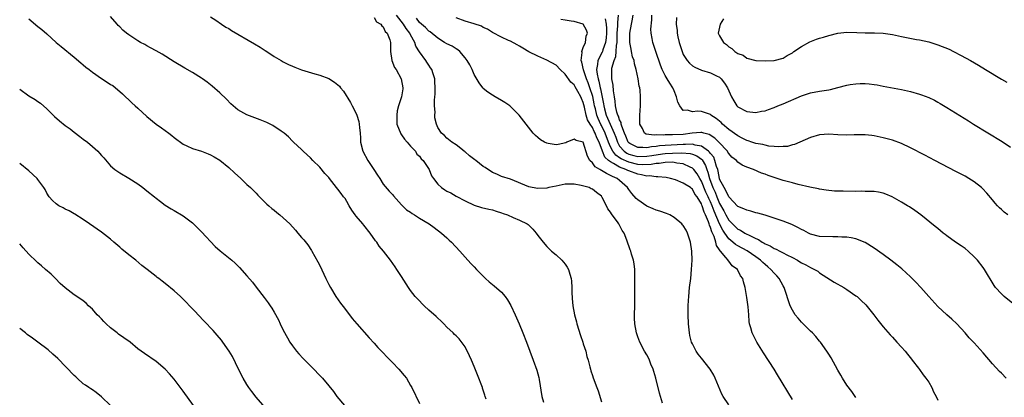
# Model space of a CAD drawing. Units: inches. Extents: x 2637000 to 2640000, y 1479000 to 1482000.
# Drawn here: x 2638927 to 2639144, y 1481435 to 1481518 of the extents above; entities that cross this region are included whole.
import ezdxf

# ---------------------------------------------------------------- set-up
doc = ezdxf.new("R2010")
doc.units = ezdxf.units.IN
doc.header["$MEASUREMENT"] = 0
doc.layers.add('LD26371479_10ft', color=3, linetype='Continuous')

msp = doc.modelspace()

# ---------------------------------------------------------------- linework, layer by layer
at = {"layer": 'LD26371479_10ft'}
for points, elevation in [([(2638929, 1481518.17), (2638931, 1481516.46), (2638931.86, 1481515.86), (2638933, 1481514.88), (2638935.02, 1481513), (2638936.1, 1481512.1), (2638939, 1481509.77), (2638940.46, 1481508.46), (2638941, 1481508.08), (2638941.56, 1481507.56), (2638942.3, 1481507), (2638943, 1481506.44), (2638945, 1481505.02), (2638946.26, 1481504.26), (2638947, 1481503.74), (2638947.47, 1481503.47), (2638948.05, 1481503), (2638949, 1481502.21), (2638949.63, 1481501.63), (2638950.26, 1481501), (2638951, 1481500.31), (2638951.7, 1481499.7), (2638952.41, 1481499), (2638953, 1481498.49), (2638955, 1481496.65), (2638957, 1481495), (2638958.18, 1481494.18), (2638959.8, 1481493), (2638960.47, 1481492.47), (2638961, 1481492.02), (2638961.58, 1481491.58), (2638962.37, 1481491), (2638963, 1481490.57), (2638963.77, 1481490.23), (2638965, 1481489.64), (2638967, 1481489), (2638968.47, 1481488.47), (2638969, 1481488.25), (2638969.82, 1481487.82), (2638971.05, 1481487.05), (2638973, 1481485.41), (2638974.24, 1481484.24), (2638975.62, 1481483), (2638977, 1481481.69), (2638977.77, 1481481), (2638979, 1481479.75), (2638979.36, 1481479.36), (2638981, 1481477.75), (2638981.36, 1481477.36), (2638981.83, 1481477), (2638982.44, 1481476.44), (2638983, 1481476.04), (2638983.54, 1481475.54), (2638984.27, 1481475), (2638985, 1481474.35), (2638986.41, 1481473), (2638987.65, 1481471.65), (2638988.22, 1481471), (2638989, 1481470.05), (2638989.49, 1481469.49), (2638990.37, 1481468.37), (2638991.19, 1481467.19), (2638991.31, 1481467), (2638992.63, 1481464.63), (2638993, 1481463.82), (2638994.32, 1481461), (2638995, 1481459.66), (2638995.35, 1481459), (2638996.59, 1481457), (2638997.58, 1481455.58), (2638998.43, 1481454.43), (2639000.16, 1481452.16), (2639001.15, 1481451), (2639003.92, 1481447.92), (2639005, 1481446.77), (2639005.82, 1481445.82), (2639006.79, 1481444.79), (2639007, 1481444.59), (2639007.76, 1481443.76), (2639008.52, 1481443), (2639009, 1481442.48), (2639010.42, 1481441), (2639011.6, 1481439.6), (2639012.07, 1481439), (2639013, 1481437.45), (2639013.25, 1481437), (2639015, 1481433.44)], 8780), ([(2639029.61, 1481434.39), (2639029.44, 1481435), (2639029.32, 1481435.32), (2639029, 1481436.41), (2639028.85, 1481436.85), (2639028.81, 1481437), (2639027.75, 1481439.75), (2639027, 1481441.59), (2639026.37, 1481443), (2639025.99, 1481443.99), (2639025, 1481445.92), (2639023.71, 1481447.71), (2639023, 1481448.36), (2639022.69, 1481448.69), (2639022.36, 1481449), (2639021, 1481450.26), (2639020.31, 1481451), (2639019.66, 1481451.66), (2639019, 1481452.24), (2639018.61, 1481452.61), (2639017, 1481454.04), (2639015.96, 1481455), (2639014.49, 1481456.49), (2639014.04, 1481457), (2639013, 1481458.38), (2639012.55, 1481459), (2639011, 1481461.45), (2639009.98, 1481463), (2639009.58, 1481463.58), (2639008.59, 1481465), (2639007.05, 1481467), (2639006.12, 1481468.12), (2639005.55, 1481469), (2639005.29, 1481469.29), (2639004.11, 1481471), (2639002.7, 1481472.7), (2639002.49, 1481473), (2639001, 1481474.71), (2639000.78, 1481475), (2639000.06, 1481476.06), (2638999.5, 1481477), (2638999, 1481477.94), (2638998.59, 1481478.59), (2638998.25, 1481479), (2638997.74, 1481479.74), (2638997, 1481480.68), (2638996.73, 1481481), (2638995.16, 1481483), (2638995, 1481483.2), (2638994.14, 1481484.14), (2638993, 1481485.48), (2638991.49, 1481487), (2638991, 1481487.56), (2638990.26, 1481488.26), (2638989.4, 1481489), (2638989, 1481489.41), (2638987.25, 1481491), (2638987, 1481491.24), (2638986.16, 1481492.16), (2638985.21, 1481493), (2638985, 1481493.16), (2638984.55, 1481493.45), (2638982.71, 1481494.71), (2638981.37, 1481495.37), (2638981, 1481495.5), (2638979.94, 1481495.94), (2638977, 1481497.03), (2638975, 1481498.17), (2638974, 1481499), (2638973.49, 1481499.49), (2638972.5, 1481500.5), (2638971, 1481501.87), (2638969.32, 1481503.32), (2638968.22, 1481504.22), (2638967.21, 1481505), (2638967, 1481505.15), (2638965, 1481506.36), (2638963.31, 1481507.31), (2638961, 1481508.71), (2638958.38, 1481510.38), (2638957, 1481511.11), (2638955.81, 1481511.81), (2638955, 1481512.21), (2638954.51, 1481512.51), (2638953.55, 1481513), (2638953, 1481513.33), (2638951, 1481514.65), (2638950.52, 1481515), (2638949.72, 1481515.72), (2638949, 1481516.42), (2638948.69, 1481516.69), (2638948.41, 1481517), (2638947, 1481518.72)], 8790), ([(2638969, 1481518.59), (2638970.13, 1481517.87), (2638971.42, 1481517), (2638972.38, 1481516.38), (2638973, 1481516.03), (2638973.63, 1481515.63), (2638978.68, 1481512.68), (2638979.92, 1481511.92), (2638981, 1481511.23), (2638981.39, 1481511), (2638983, 1481509.9), (2638984.55, 1481509), (2638985, 1481508.72), (2638986.15, 1481508.15), (2638987, 1481507.75), (2638987.53, 1481507.53), (2638989.03, 1481506.97), (2638991.92, 1481506.08), (2638993, 1481505.77), (2638995, 1481505.01), (2638996.24, 1481504.24), (2638997, 1481503.63), (2638997.34, 1481503.34), (2638997.61, 1481503), (2638998.26, 1481502.26), (2638999.78, 1481499.78), (2639000.15, 1481499), (2639001, 1481497.36), (2639001.15, 1481497), (2639001.6, 1481495.6), (2639001.71, 1481495), (2639001.77, 1481494.23), (2639001.92, 1481493), (2639001.98, 1481491.98), (2639002, 1481491), (2639002.47, 1481489), (2639003.57, 1481487), (2639004.93, 1481485), (2639005.72, 1481483.72), (2639006.23, 1481483), (2639007, 1481481.79), (2639008.26, 1481480.26), (2639009, 1481479.5), (2639009.22, 1481479.22), (2639011, 1481477.23), (2639011.22, 1481477), (2639012.14, 1481476.14), (2639013, 1481475.58), (2639013.32, 1481475.32), (2639013.87, 1481475), (2639015, 1481474.25), (2639017.06, 1481473), (2639018.22, 1481472.22), (2639019.8, 1481471), (2639021, 1481469.91), (2639021.46, 1481469.46), (2639021.99, 1481469), (2639023.86, 1481467), (2639025, 1481465.68), (2639026.27, 1481464.27), (2639027, 1481463.54), (2639027.51, 1481463), (2639029.48, 1481461), (2639030.29, 1481460.29), (2639031.4, 1481459.4), (2639033, 1481457.97), (2639033.84, 1481457), (2639034.32, 1481456.32), (2639035.05, 1481455.05), (2639036.02, 1481453), (2639036.9, 1481451), (2639037.71, 1481449), (2639038.49, 1481447), (2639039.99, 1481443), (2639040.77, 1481440.77), (2639041.19, 1481439.19), (2639041.26, 1481438.74), (2639041.9, 1481435), (2639042.22, 1481433.78)], 8800), ([(2639005, 1481518.46), (2639005.54, 1481517.54), (2639006.43, 1481517), (2639006.66, 1481516.66), (2639007, 1481516.39), (2639007.42, 1481515.42), (2639007.88, 1481515), (2639008.41, 1481513.59), (2639008.57, 1481513), (2639008.6, 1481512.6), (2639008.59, 1481511), (2639008.87, 1481509), (2639009.49, 1481507.49), (2639009.81, 1481507), (2639010.95, 1481505), (2639011.33, 1481503), (2639011.27, 1481502.73), (2639011.01, 1481501), (2639010.37, 1481499), (2639010.06, 1481497.94), (2639009.95, 1481497), (2639010.01, 1481496.01), (2639010, 1481495), (2639010.83, 1481492.83), (2639011, 1481492.65), (2639011.65, 1481491.65), (2639012.27, 1481491), (2639013, 1481490.17), (2639014.08, 1481489), (2639014.41, 1481488.41), (2639015, 1481487.9), (2639015.36, 1481487.36), (2639015.77, 1481487), (2639017.1, 1481485), (2639017.63, 1481483.63), (2639018.07, 1481483), (2639019, 1481481.8), (2639019.81, 1481481), (2639020.52, 1481480.52), (2639021, 1481480.25), (2639021.83, 1481479.83), (2639023, 1481479.15), (2639025, 1481478.08), (2639027, 1481477.11), (2639028.63, 1481476.63), (2639030.24, 1481476.24), (2639031, 1481476.1), (2639031.82, 1481475.82), (2639033, 1481475.48), (2639033.34, 1481475.34), (2639034.35, 1481475), (2639035.55, 1481474.45), (2639037, 1481473.82), (2639038.67, 1481473), (2639038.86, 1481472.86), (2639039, 1481472.7), (2639039.87, 1481471.87), (2639040.62, 1481471), (2639041, 1481470.47), (2639042.16, 1481469), (2639043, 1481468.05), (2639043.51, 1481467.51), (2639044.04, 1481467), (2639045, 1481466.17), (2639046.27, 1481465), (2639046.62, 1481464.62), (2639047, 1481464.15), (2639047.48, 1481463.48), (2639047.75, 1481463), (2639048.05, 1481461.95), (2639048.35, 1481461), (2639048.41, 1481460.41), (2639048.48, 1481459), (2639048.49, 1481457.51), (2639048.52, 1481457), (2639048.58, 1481456.58), (2639048.69, 1481455), (2639049.06, 1481453), (2639049.48, 1481451.48), (2639049.58, 1481451), (2639050.4, 1481448.4), (2639050.9, 1481447), (2639051, 1481446.63), (2639051.54, 1481445), (2639051.8, 1481443.8), (2639052.06, 1481443), (2639052.44, 1481441.56), (2639052.56, 1481441), (2639052.65, 1481440.65), (2639053, 1481439.62), (2639053.14, 1481439.14), (2639053.95, 1481437), (2639054.25, 1481436.25), (2639055, 1481433.8)], 8810), ([(2639068.45, 1481433.55), (2639067.75, 1481435.75), (2639066.93, 1481439), (2639066.52, 1481440.52), (2639066.36, 1481441), (2639065.89, 1481442.11), (2639065.55, 1481443), (2639065.39, 1481443.39), (2639065, 1481444.14), (2639064.5, 1481445), (2639063.46, 1481447), (2639063, 1481448.16), (2639062.69, 1481449), (2639062.31, 1481451), (2639062.28, 1481452.28), (2639062.25, 1481453), (2639062.33, 1481455), (2639062.37, 1481457.63), (2639062.33, 1481462.33), (2639062.31, 1481463), (2639062.2, 1481464.2), (2639062.06, 1481465), (2639061.63, 1481466.37), (2639061.46, 1481467), (2639061.32, 1481467.32), (2639060.58, 1481469.42), (2639059.96, 1481471), (2639059.56, 1481471.56), (2639058.85, 1481473), (2639058.53, 1481473.47), (2639057.39, 1481475), (2639057.2, 1481475.2), (2639057, 1481475.58), (2639056.37, 1481476.37), (2639056.09, 1481477), (2639055.19, 1481478.81), (2639055.09, 1481479), (2639055, 1481479.12), (2639053.91, 1481479.91), (2639053, 1481480.7), (2639052.77, 1481480.77), (2639052.27, 1481481), (2639050.5, 1481481.5), (2639049, 1481481.75), (2639047, 1481481.76), (2639046.39, 1481481.61), (2639045, 1481481.35), (2639043.45, 1481481), (2639043, 1481480.91), (2639041, 1481480.82), (2639039.74, 1481481), (2639039, 1481481.15), (2639035, 1481482.84), (2639033, 1481483.47), (2639031.96, 1481483.96), (2639031, 1481484.33), (2639029.43, 1481485.43), (2639029, 1481485.68), (2639027.34, 1481487), (2639027.16, 1481487.16), (2639026, 1481488), (2639025, 1481488.86), (2639024.9, 1481488.9), (2639024.77, 1481489), (2639023, 1481490.43), (2639022.11, 1481491), (2639021, 1481491.92), (2639020.49, 1481492.49), (2639019.83, 1481493), (2639019, 1481494.28), (2639018.69, 1481495), (2639018.37, 1481496.37), (2639018.33, 1481497), (2639018.4, 1481497.6), (2639018.26, 1481499), (2639018.24, 1481500.24), (2639018.35, 1481501), (2639018.41, 1481501.59), (2639018.44, 1481503), (2639018.36, 1481504.36), (2639018.31, 1481505), (2639017.94, 1481506.06), (2639017.67, 1481507), (2639017.42, 1481507.42), (2639017, 1481507.98), (2639016.61, 1481508.61), (2639016.36, 1481509), (2639014.94, 1481510.94), (2639014.18, 1481512.18), (2639013.93, 1481513), (2639013, 1481514.68), (2639012.85, 1481515), (2639012.04, 1481516.04), (2639011.44, 1481517), (2639009.9, 1481519)], 8820), ([(2639083, 1481433.16), (2639081.81, 1481435), (2639081.51, 1481435.51), (2639080.05, 1481439), (2639079.7, 1481439.7), (2639078.89, 1481441), (2639077, 1481443.46), (2639076.31, 1481444.31), (2639075.84, 1481445), (2639075, 1481446.58), (2639074.83, 1481447), (2639074.45, 1481448.45), (2639074.34, 1481449), (2639074.14, 1481451), (2639074.09, 1481453), (2639074.11, 1481455), (2639074.14, 1481456.14), (2639074.19, 1481457), (2639074.37, 1481459), (2639074.63, 1481461), (2639074.84, 1481463), (2639074.93, 1481465), (2639074.86, 1481467), (2639074.58, 1481469), (2639074.37, 1481469.63), (2639073.96, 1481471), (2639073.63, 1481471.63), (2639073, 1481472.64), (2639072.84, 1481472.84), (2639072.7, 1481473), (2639071, 1481474.46), (2639070.04, 1481475), (2639069.32, 1481475.32), (2639067.84, 1481475.84), (2639067, 1481476.05), (2639066.37, 1481476.37), (2639065, 1481476.89), (2639063, 1481478.28), (2639062.63, 1481478.63), (2639061.69, 1481479.69), (2639061, 1481480.61), (2639060.75, 1481481), (2639059, 1481482.57), (2639058.48, 1481483), (2639057.45, 1481483.45), (2639057, 1481483.71), (2639056.08, 1481484.09), (2639055, 1481484.79), (2639054.84, 1481484.84), (2639054.63, 1481485), (2639053.61, 1481485.61), (2639053, 1481486.47), (2639052.42, 1481487), (2639051.93, 1481487.93), (2639051, 1481491.01), (2639049.41, 1481491.41), (2639049, 1481491.71), (2639047.4, 1481491), (2639047.14, 1481490.86), (2639045.48, 1481490.52), (2639045, 1481490.44), (2639043.25, 1481490.75), (2639043, 1481490.77), (2639042.44, 1481491), (2639041.56, 1481491.56), (2639041, 1481492.03), (2639040.48, 1481492.48), (2639040, 1481493), (2639036.91, 1481497), (2639035, 1481498.86), (2639034.84, 1481499), (2639033.74, 1481499.74), (2639033, 1481500.16), (2639031.63, 1481501), (2639031, 1481501.35), (2639030.01, 1481502.01), (2639029, 1481502.87), (2639028.88, 1481503), (2639028.07, 1481504.07), (2639027, 1481505.91), (2639026.53, 1481507), (2639026.03, 1481508.03), (2639025.48, 1481509), (2639025, 1481509.63), (2639023.85, 1481511), (2639023.37, 1481511.37), (2639023, 1481511.56), (2639022.14, 1481512.14), (2639021, 1481512.67), (2639020.48, 1481513), (2639019, 1481513.89), (2639017.3, 1481515.3), (2639017, 1481515.48), (2639016.28, 1481516.28), (2639015.4, 1481517), (2639015, 1481517.35), (2639014.3, 1481518.3)], 8830), ([(2639097, 1481434.34), (2639093.76, 1481439.76), (2639093, 1481441), (2639090.64, 1481444.64), (2639089.2, 1481447), (2639088.17, 1481449), (2639087.85, 1481450.15), (2639087.59, 1481451), (2639087.52, 1481451.52), (2639087.39, 1481453), (2639087.28, 1481454.72), (2639087, 1481456.83), (2639086.63, 1481459), (2639086.27, 1481460.27), (2639086.13, 1481461), (2639085.61, 1481461.61), (2639084.93, 1481463), (2639083.79, 1481463.79), (2639083, 1481464.79), (2639082.9, 1481464.9), (2639082.85, 1481465), (2639082.37, 1481465.63), (2639081.21, 1481467), (2639081.1, 1481467.1), (2639081, 1481467.29), (2639080.29, 1481468.29), (2639080.15, 1481469), (2639079.78, 1481470.22), (2639079.41, 1481471), (2639079.26, 1481471.26), (2639079, 1481472.24), (2639078.75, 1481472.75), (2639078.7, 1481473), (2639078.56, 1481473.44), (2639077.9, 1481475), (2639077.59, 1481475.59), (2639077.18, 1481477), (2639077.12, 1481477.12), (2639077, 1481477.46), (2639076.03, 1481479), (2639075.58, 1481479.58), (2639075, 1481480.7), (2639074.81, 1481480.81), (2639074.59, 1481481), (2639073, 1481482), (2639071.31, 1481482.69), (2639070.2, 1481483), (2639069.2, 1481483.2), (2639067.41, 1481483.41), (2639067, 1481483.39), (2639065.58, 1481483.58), (2639065, 1481483.54), (2639063.84, 1481483.84), (2639063, 1481483.94), (2639061, 1481484.69), (2639060.78, 1481484.78), (2639060.38, 1481485), (2639059, 1481485.51), (2639057.68, 1481486.32), (2639057, 1481486.65), (2639056.55, 1481487), (2639055.73, 1481487.73), (2639055.2, 1481489), (2639054.47, 1481491), (2639053.99, 1481491.99), (2639053.62, 1481493), (2639053.4, 1481493.4), (2639053, 1481494.27), (2639052.51, 1481495), (2639051.96, 1481495.96), (2639051.63, 1481497), (2639051.26, 1481498.74), (2639051, 1481499.78), (2639050.6, 1481500.6), (2639050.45, 1481501), (2639049.82, 1481502.18), (2639049.21, 1481503.21), (2639049, 1481503.63), (2639048.25, 1481504.25), (2639047, 1481506.03), (2639045.89, 1481507), (2639045, 1481507.96), (2639043, 1481509.09), (2639041, 1481509.93), (2639039, 1481510.94), (2639037.73, 1481511.73), (2639037, 1481512.13), (2639036.47, 1481512.47), (2639035, 1481513.24), (2639034.57, 1481513.43), (2639033, 1481514.18), (2639031, 1481515.18), (2639029.91, 1481515.91), (2639029, 1481516.3), (2639028.57, 1481516.57), (2639027, 1481517.09), (2639025, 1481517.68), (2639023, 1481518.42)], 8840), ([(2639111, 1481434.76), (2639110.1, 1481436.1), (2639109, 1481437.49), (2639108.06, 1481439), (2639107.68, 1481439.68), (2639107, 1481440.77), (2639105.51, 1481443.51), (2639105, 1481444.32), (2639104.75, 1481444.75), (2639104.6, 1481445), (2639103.19, 1481447), (2639103, 1481447.21), (2639102.2, 1481448.2), (2639101.45, 1481449), (2639101, 1481449.4), (2639099.19, 1481451.19), (2639099, 1481451.35), (2639098.25, 1481452.25), (2639097.64, 1481453), (2639097, 1481454.03), (2639096.53, 1481455), (2639095.23, 1481459), (2639095, 1481459.38), (2639094.11, 1481461), (2639093.57, 1481461.57), (2639093, 1481462.14), (2639092.28, 1481463), (2639091.59, 1481463.59), (2639091, 1481464.06), (2639090.5, 1481464.5), (2639090.02, 1481465), (2639089, 1481465.75), (2639087.08, 1481467.08), (2639085, 1481468.17), (2639084.47, 1481468.47), (2639083.87, 1481469), (2639083, 1481469.72), (2639082.12, 1481471), (2639081.67, 1481471.67), (2639081, 1481473), (2639079.8, 1481475.8), (2639079.37, 1481477), (2639079, 1481477.88), (2639078.61, 1481478.61), (2639078.48, 1481479), (2639078, 1481480), (2639077, 1481482.45), (2639076.63, 1481483), (2639076.04, 1481484.04), (2639075.29, 1481485), (2639075, 1481485.32), (2639074.48, 1481485.52), (2639073, 1481486.23), (2639071.6, 1481486.4), (2639071, 1481486.54), (2639070.58, 1481486.58), (2639069, 1481486.53), (2639067.68, 1481486.32), (2639067, 1481486.3), (2639065.9, 1481486.1), (2639063.95, 1481486.05), (2639063, 1481486.12), (2639061, 1481486.6), (2639059.35, 1481487.35), (2639059, 1481487.6), (2639058.15, 1481488.15), (2639057.53, 1481489), (2639057, 1481490.02), (2639056.55, 1481491), (2639055.79, 1481493), (2639055, 1481494.66), (2639054.88, 1481494.88), (2639054.24, 1481496.24), (2639053.97, 1481497), (2639053.67, 1481498.33), (2639053.5, 1481499), (2639053.43, 1481499.43), (2639053.09, 1481501.09), (2639052.46, 1481503), (2639052.08, 1481504.08), (2639051.71, 1481505), (2639051.07, 1481506.93), (2639050.67, 1481508.67), (2639050.55, 1481509), (2639050.74, 1481510.74), (2639050.7, 1481511), (2639051, 1481511.89), (2639051.5, 1481513), (2639051.66, 1481514.34), (2639051.96, 1481515), (2639051.72, 1481515.72), (2639051, 1481516.99), (2639049, 1481517.63), (2639048.31, 1481517.69), (2639047, 1481517.88), (2639046.07, 1481518.07)], 8850), ([(2639055.79, 1481518.21), (2639056.01, 1481517), (2639056.08, 1481516.08), (2639056.09, 1481515), (2639056.03, 1481513.97), (2639055.92, 1481513), (2639055.32, 1481511.32), (2639055.23, 1481511), (2639055.17, 1481510.83), (2639054.17, 1481509), (2639054.16, 1481508.16), (2639053.91, 1481507), (2639054.02, 1481505.98), (2639054.24, 1481505), (2639054.44, 1481504.44), (2639054.74, 1481503), (2639054.8, 1481502.8), (2639055, 1481501.68), (2639055.45, 1481499.45), (2639055.5, 1481499), (2639055.67, 1481498.33), (2639056.04, 1481497), (2639056.34, 1481496.34), (2639056.89, 1481495), (2639057.78, 1481493), (2639058.13, 1481492.13), (2639058.51, 1481491), (2639059, 1481490.17), (2639060.02, 1481489), (2639060.58, 1481488.58), (2639061, 1481488.4), (2639062.09, 1481488.09), (2639063, 1481487.88), (2639065, 1481487.92), (2639066.09, 1481488.09), (2639068.43, 1481488.43), (2639069, 1481488.5), (2639070.61, 1481488.61), (2639072.66, 1481488.66), (2639074.52, 1481488.52), (2639075, 1481488.4), (2639075.99, 1481487.99), (2639077, 1481487.27), (2639077.15, 1481487.15), (2639077.89, 1481485.89), (2639078.19, 1481485), (2639078.43, 1481484.43), (2639078.78, 1481483), (2639079.53, 1481481), (2639080.01, 1481480.01), (2639080.39, 1481479), (2639081, 1481477.54), (2639081.92, 1481475.92), (2639082.37, 1481475), (2639083, 1481473.86), (2639083.85, 1481473), (2639084.44, 1481472.44), (2639085, 1481471.89), (2639085.61, 1481471.61), (2639086.57, 1481471), (2639086.86, 1481470.86), (2639087.48, 1481470.52), (2639089, 1481469.81), (2639089.58, 1481469.58), (2639090.36, 1481469), (2639090.78, 1481468.78), (2639091, 1481468.62), (2639092.15, 1481468.15), (2639093, 1481467.59), (2639093.44, 1481467.44), (2639094.28, 1481467), (2639095, 1481466.65), (2639095.78, 1481466.22), (2639097, 1481465.6), (2639098.1, 1481465), (2639098.67, 1481464.67), (2639099, 1481464.45), (2639099.99, 1481463.99), (2639101, 1481463.4), (2639101.3, 1481463.3), (2639101.88, 1481463), (2639102.57, 1481462.57), (2639103, 1481462.25), (2639106.19, 1481460.19), (2639108.35, 1481459), (2639109, 1481458.59), (2639111, 1481457.2), (2639111.26, 1481457), (2639112.16, 1481456.16), (2639113.18, 1481455.18), (2639114.95, 1481453), (2639115.82, 1481451.82), (2639117, 1481450.35), (2639118.55, 1481448.55), (2639119, 1481448.05), (2639120.02, 1481447), (2639121, 1481445.87), (2639121.8, 1481445), (2639122.32, 1481444.32), (2639123.21, 1481443.21), (2639123.39, 1481443), (2639124.79, 1481441.21), (2639125, 1481440.93), (2639125.77, 1481439.77), (2639126.4, 1481439), (2639127, 1481438.17), (2639127.66, 1481437), (2639128.06, 1481436.06), (2639128.63, 1481435), (2639129, 1481434.21)], 8860), ([(2639144.05, 1481439), (2639143, 1481440.12), (2639142.54, 1481440.54), (2639141, 1481442.19), (2639139, 1481444.59), (2639137, 1481446.85), (2639135.92, 1481447.92), (2639135.02, 1481449), (2639133.18, 1481451), (2639132.06, 1481452.06), (2639130.96, 1481453), (2639129, 1481454.79), (2639127, 1481457.02), (2639125.26, 1481459), (2639124.18, 1481460.18), (2639123, 1481461.39), (2639121.11, 1481463.11), (2639120, 1481464), (2639118.68, 1481465), (2639117, 1481466.25), (2639115, 1481467.69), (2639113, 1481468.92), (2639111, 1481469.7), (2639109.95, 1481469.95), (2639109, 1481470.07), (2639107.92, 1481470.08), (2639107, 1481470.19), (2639105.87, 1481470.13), (2639103, 1481470.23), (2639101, 1481470.76), (2639100.53, 1481471), (2639099.55, 1481471.55), (2639099, 1481471.79), (2639098.24, 1481472.24), (2639096.86, 1481472.86), (2639095, 1481473.61), (2639094.09, 1481473.91), (2639093, 1481474.31), (2639091, 1481474.93), (2639089.4, 1481475.4), (2639089, 1481475.48), (2639087.84, 1481475.84), (2639087, 1481476.02), (2639086.36, 1481476.36), (2639085, 1481476.88), (2639083, 1481478.99), (2639082.4, 1481480.4), (2639081.97, 1481481), (2639081, 1481482.89), (2639080.97, 1481483), (2639080.66, 1481484.66), (2639080.57, 1481485), (2639080.33, 1481485.67), (2639079.98, 1481487), (2639079.69, 1481487.69), (2639079, 1481488.5), (2639078.8, 1481488.8), (2639078.57, 1481489), (2639077, 1481490.15), (2639075.63, 1481490.37), (2639075, 1481490.58), (2639073.49, 1481490.51), (2639073, 1481490.54), (2639069, 1481490.32), (2639067.79, 1481490.21), (2639067, 1481490.08), (2639066, 1481490), (2639065, 1481489.8), (2639064.12, 1481489.88), (2639063, 1481489.84), (2639061.27, 1481490.73), (2639061, 1481490.85), (2639060.86, 1481491), (2639060.34, 1481492.34), (2639060.05, 1481493), (2639059.48, 1481494.52), (2639059.37, 1481495), (2639059.32, 1481495.32), (2639059, 1481495.92), (2639058.75, 1481496.75), (2639058.6, 1481497), (2639058.41, 1481497.59), (2639058.1, 1481499), (2639058.04, 1481500.04), (2639057.86, 1481501), (2639057.66, 1481502.34), (2639057.59, 1481503.59), (2639057.31, 1481505), (2639057.26, 1481507), (2639057.29, 1481507.29), (2639057.76, 1481509), (2639058.14, 1481509.86), (2639058.24, 1481511), (2639058.3, 1481512.3), (2639058.43, 1481513), (2639058.46, 1481513.54), (2639058.49, 1481515), (2639058.62, 1481516.62), (2639058.6, 1481517.4), (2639058.73, 1481519)], 8870), ([(2639145.48, 1481455.48), (2639143.62, 1481457), (2639143, 1481457.58), (2639141.7, 1481459), (2639141.41, 1481459.41), (2639139.31, 1481463), (2639139, 1481463.42), (2639137.71, 1481465), (2639137, 1481465.78), (2639135.66, 1481467), (2639135, 1481467.58), (2639134.15, 1481468.15), (2639132.92, 1481469), (2639131, 1481470.35), (2639130.65, 1481470.65), (2639130.18, 1481471), (2639129, 1481471.97), (2639128.45, 1481472.45), (2639125.28, 1481475), (2639123.94, 1481475.94), (2639122.75, 1481476.75), (2639122.37, 1481477), (2639121, 1481477.81), (2639118.95, 1481478.95), (2639117.56, 1481479.56), (2639117, 1481479.75), (2639115.99, 1481479.99), (2639115, 1481480.13), (2639114.18, 1481480.18), (2639113, 1481480.17), (2639112.19, 1481480.19), (2639111, 1481480.16), (2639108.19, 1481480.19), (2639107, 1481480.25), (2639106.26, 1481480.26), (2639104.45, 1481480.45), (2639103, 1481480.69), (2639102.76, 1481480.76), (2639100.86, 1481481.14), (2639098.29, 1481481.71), (2639097, 1481482.03), (2639095, 1481482.61), (2639091.67, 1481483.67), (2639091, 1481483.97), (2639090.22, 1481484.22), (2639088.48, 1481485), (2639087, 1481485.53), (2639085.97, 1481485.97), (2639085, 1481486.63), (2639084.68, 1481487), (2639083.72, 1481487.72), (2639083, 1481488.51), (2639082.83, 1481488.83), (2639082.71, 1481489), (2639080.86, 1481491), (2639079.91, 1481491.91), (2639078.72, 1481492.72), (2639077.5, 1481493), (2639077.12, 1481493.12), (2639077, 1481493.15), (2639076.87, 1481493.13), (2639074.98, 1481492.98), (2639073, 1481492.74), (2639070.62, 1481492.62), (2639069, 1481492.65), (2639068.59, 1481492.59), (2639067, 1481492.64), (2639066.58, 1481492.58), (2639064.8, 1481492.8), (2639064.45, 1481493), (2639064, 1481494), (2639063.45, 1481495), (2639063.44, 1481497), (2639063.59, 1481499), (2639063.56, 1481499.56), (2639063.61, 1481501), (2639063.5, 1481502.5), (2639063.41, 1481503), (2639063.32, 1481503.32), (2639063.09, 1481505), (2639062.66, 1481507), (2639062.28, 1481508.28), (2639062.16, 1481509), (2639061.85, 1481509.85), (2639061.64, 1481511), (2639061.5, 1481511.5), (2639061.25, 1481513), (2639061.22, 1481515), (2639061.62, 1481517), (2639061.72, 1481517.72), (2639061.94, 1481519)], 8880), ([(2639144.44, 1481475), (2639143.63, 1481475.63), (2639143, 1481476.17), (2639142.57, 1481476.57), (2639142.12, 1481477), (2639141.59, 1481477.59), (2639141, 1481478.29), (2639139.81, 1481479.81), (2639138.83, 1481480.83), (2639138.64, 1481481), (2639137, 1481482.28), (2639135.86, 1481483), (2639135, 1481483.5), (2639133, 1481484.58), (2639128.38, 1481487), (2639126.17, 1481488.17), (2639123, 1481489.8), (2639121, 1481490.73), (2639119, 1481491.46), (2639117, 1481492), (2639115, 1481492.44), (2639114.51, 1481492.51), (2639113, 1481492.66), (2639112.67, 1481492.67), (2639111, 1481492.62), (2639110.62, 1481492.62), (2639109, 1481492.54), (2639107, 1481492.63), (2639105, 1481492.78), (2639103, 1481492.66), (2639101, 1481492.06), (2639098.62, 1481491), (2639097.49, 1481490.51), (2639097, 1481490.4), (2639095.91, 1481490.09), (2639095, 1481490.06), (2639094.03, 1481489.97), (2639093, 1481490.1), (2639091.83, 1481490.17), (2639091, 1481490.34), (2639090.48, 1481490.48), (2639089, 1481490.73), (2639088.12, 1481491), (2639087.29, 1481491.29), (2639087, 1481491.36), (2639085.93, 1481491.93), (2639085, 1481492.38), (2639083, 1481493.84), (2639081.61, 1481495), (2639081.32, 1481495.32), (2639080.22, 1481496.22), (2639079.09, 1481497), (2639079, 1481497.08), (2639077, 1481497.75), (2639076.14, 1481497.86), (2639075, 1481497.67), (2639073.96, 1481498.04), (2639073, 1481497.97), (2639072.22, 1481499), (2639071.83, 1481499.83), (2639071.54, 1481501), (2639071, 1481502.29), (2639070.73, 1481503), (2639070.02, 1481504.02), (2639069.45, 1481505), (2639069, 1481505.73), (2639068.35, 1481507), (2639067.96, 1481507.96), (2639066.97, 1481511), (2639066.27, 1481513), (2639066.16, 1481513.84), (2639065.92, 1481515), (2639065.89, 1481515.89), (2639066.06, 1481517.94), (2639066.1, 1481519)], 8890), ([(2639071.52, 1481518.48), (2639071.47, 1481517), (2639071.63, 1481515.63), (2639071.64, 1481515), (2639071.79, 1481514.21), (2639072.09, 1481513), (2639072.72, 1481511), (2639073, 1481510.32), (2639073.85, 1481509), (2639074.39, 1481508.39), (2639075, 1481507.81), (2639075.54, 1481507.54), (2639077, 1481506.89), (2639079, 1481506.3), (2639080.34, 1481505.66), (2639081, 1481505.31), (2639081.34, 1481505), (2639082.05, 1481504.05), (2639082.75, 1481503), (2639083.64, 1481501), (2639084.09, 1481500.09), (2639084.82, 1481499), (2639085, 1481498.8), (2639087, 1481497.77), (2639089, 1481497.57), (2639090.18, 1481497.82), (2639091, 1481497.94), (2639091.77, 1481498.23), (2639093, 1481498.64), (2639093.82, 1481499), (2639095, 1481499.48), (2639099, 1481501.22), (2639100.36, 1481501.64), (2639101, 1481501.89), (2639103, 1481502.23), (2639105, 1481502.54), (2639105.37, 1481502.63), (2639107, 1481503.09), (2639109, 1481503.61), (2639109.72, 1481503.72), (2639111, 1481503.89), (2639111.95, 1481503.94), (2639113, 1481503.93), (2639113.88, 1481503.88), (2639115, 1481503.73), (2639115.63, 1481503.63), (2639117, 1481503.37), (2639121, 1481502.65), (2639123, 1481502.17), (2639125, 1481501.57), (2639125.42, 1481501.42), (2639127, 1481500.82), (2639128.24, 1481500.24), (2639129, 1481499.84), (2639129.54, 1481499.54), (2639131, 1481498.68), (2639135.73, 1481495.73), (2639136.88, 1481495), (2639143.13, 1481491.13), (2639145, 1481489.95)], 8900), ([(2639081.83, 1481518.17), (2639081.12, 1481517), (2639080.71, 1481515), (2639081, 1481514.43), (2639081.82, 1481513), (2639082.52, 1481512.52), (2639083, 1481512.02), (2639083.66, 1481511.66), (2639084.34, 1481511), (2639085, 1481510.54), (2639086.17, 1481510.17), (2639087, 1481509.54), (2639089, 1481509.04), (2639091, 1481508.94), (2639093, 1481508.98), (2639095, 1481509.49), (2639095.87, 1481510.13), (2639097, 1481510.71), (2639097.15, 1481510.85), (2639097.36, 1481511), (2639099, 1481512.1), (2639100.86, 1481513.14), (2639102.3, 1481513.7), (2639103, 1481513.95), (2639103.82, 1481514.18), (2639105, 1481514.54), (2639107, 1481515.03), (2639109, 1481515.25), (2639111.2, 1481515.2), (2639113, 1481515.12), (2639115.11, 1481515.11), (2639117, 1481515.02), (2639119, 1481514.72), (2639121, 1481514.28), (2639124.34, 1481513.66), (2639125, 1481513.56), (2639127, 1481513.11), (2639129, 1481512.48), (2639131.47, 1481511.47), (2639132.44, 1481511), (2639134.14, 1481510.14), (2639136.19, 1481509), (2639137.95, 1481507.95), (2639139.49, 1481507), (2639143, 1481504.88), (2639144.21, 1481504.21)], 8910), ([(2638927, 1481502.66), (2638929, 1481501.22), (2638930.39, 1481500.39), (2638931, 1481499.94), (2638931.58, 1481499.58), (2638933, 1481498.34), (2638934.69, 1481496.69), (2638935.74, 1481495.74), (2638937, 1481494.71), (2638938.08, 1481493.92), (2638939, 1481493.22), (2638940.23, 1481492.23), (2638941, 1481491.71), (2638941.9, 1481491), (2638943, 1481490.07), (2638944.18, 1481489), (2638944.59, 1481488.59), (2638945, 1481488.09), (2638945.54, 1481487.54), (2638947, 1481485.83), (2638947.93, 1481485), (2638949, 1481484.23), (2638951, 1481483.11), (2638953, 1481481.85), (2638954.12, 1481481), (2638955, 1481480.28), (2638956.67, 1481479), (2638957, 1481478.7), (2638957.95, 1481477.95), (2638959, 1481477.17), (2638960.32, 1481476.32), (2638961, 1481475.96), (2638963, 1481474.8), (2638965, 1481473.24), (2638966.14, 1481472.14), (2638967, 1481471.27), (2638970.02, 1481468.02), (2638971.1, 1481467.1), (2638973.69, 1481465), (2638974.39, 1481464.39), (2638975.39, 1481463.39), (2638977, 1481461.61), (2638978.19, 1481460.19), (2638979.06, 1481459.06), (2638980.8, 1481456.8), (2638981.66, 1481455.66), (2638982.09, 1481455), (2638982.47, 1481454.47), (2638983, 1481453.59), (2638983.91, 1481451.91), (2638984.33, 1481451), (2638985, 1481449.6), (2638985.89, 1481447.89), (2638986.45, 1481447), (2638987, 1481446.17), (2638987.93, 1481445), (2638988.42, 1481444.42), (2638989.38, 1481443.38), (2638991, 1481441.73), (2638993.59, 1481439), (2638995, 1481437.36), (2638996.08, 1481436.08), (2638996.8, 1481435), (2638998.45, 1481433)], 8770), ([(2638981, 1481432.54), (2638979, 1481434.86), (2638978.07, 1481436.07), (2638977.4, 1481437), (2638977, 1481437.61), (2638976.14, 1481439), (2638975.12, 1481441), (2638973.79, 1481443.79), (2638973.08, 1481445), (2638971.69, 1481447), (2638971.39, 1481447.39), (2638970.48, 1481448.48), (2638969.55, 1481449.55), (2638967.62, 1481451.62), (2638966.29, 1481453), (2638965.68, 1481453.68), (2638964.39, 1481455), (2638963.72, 1481455.72), (2638963, 1481456.42), (2638962.35, 1481457), (2638961, 1481458.25), (2638959, 1481459.91), (2638958.38, 1481460.38), (2638957.6, 1481461), (2638957.24, 1481461.24), (2638957, 1481461.41), (2638955.02, 1481463), (2638953.84, 1481463.84), (2638952.53, 1481465), (2638951, 1481466.2), (2638949.48, 1481467.48), (2638949, 1481467.9), (2638947.71, 1481469), (2638947, 1481469.64), (2638945, 1481471.16), (2638942.36, 1481473), (2638941, 1481473.97), (2638939.16, 1481475.16), (2638939, 1481475.24), (2638937.9, 1481475.9), (2638937, 1481476.25), (2638936.53, 1481476.53), (2638935.6, 1481477), (2638935, 1481477.4), (2638934.2, 1481478.2), (2638933.47, 1481479), (2638933, 1481479.76), (2638932.59, 1481480.59), (2638932.33, 1481481), (2638931, 1481482.83), (2638930.86, 1481483), (2638929, 1481484.68), (2638927, 1481486.32)], 8760), ([(2638965.21, 1481433), (2638963, 1481436.19), (2638961, 1481438.8), (2638959.98, 1481439.98), (2638959, 1481441.01), (2638957, 1481442.7), (2638954.44, 1481444.44), (2638953, 1481445.52), (2638951.27, 1481447), (2638949.92, 1481447.92), (2638948.75, 1481448.75), (2638948.46, 1481449), (2638947, 1481450.15), (2638946.06, 1481451), (2638945.53, 1481451.53), (2638945, 1481452.09), (2638944.53, 1481452.53), (2638944.08, 1481453), (2638943, 1481454.25), (2638942.61, 1481454.61), (2638942.15, 1481455), (2638941.59, 1481455.59), (2638941, 1481456.06), (2638940.46, 1481456.46), (2638939, 1481457.4), (2638937, 1481458.9), (2638935.92, 1481459.92), (2638934.86, 1481461), (2638933.92, 1481461.92), (2638932.71, 1481463), (2638931.78, 1481463.78), (2638931, 1481464.47), (2638930.7, 1481464.7), (2638929, 1481466.38), (2638927.73, 1481467.73), (2638927, 1481468.64)], 8750), ([(2638947, 1481433), (2638945, 1481434.95), (2638943.86, 1481435.86), (2638943, 1481436.45), (2638942.68, 1481436.68), (2638942.2, 1481437), (2638941.5, 1481437.5), (2638941, 1481437.82), (2638939.65, 1481439), (2638939.32, 1481439.32), (2638939, 1481439.59), (2638935.36, 1481443.36), (2638934.32, 1481444.32), (2638933.26, 1481445.26), (2638931, 1481447), (2638929.83, 1481447.83), (2638928.67, 1481448.67), (2638928.28, 1481449), (2638927, 1481450)], 8740)]:
    msp.add_lwpolyline(points, dxfattribs=dict(at, elevation=elevation))

doc.saveas('drawing.dxf')
